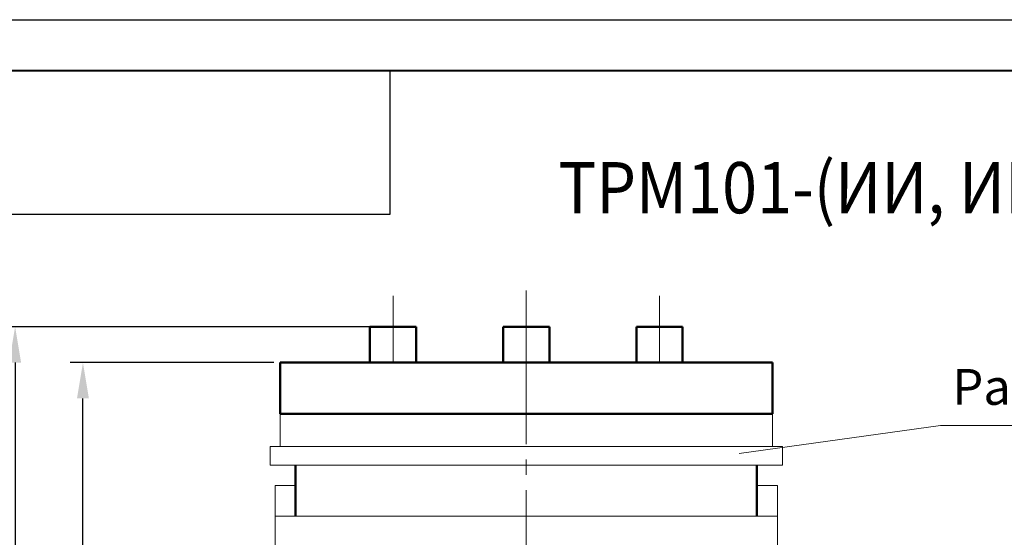
# Model space of a CAD drawing. Units: millimetres. Extents: x 0 to 420, y 0 to 297.
# Drawn here: x 54 to 150, y 246 to 297 of the extents above; entities that cross this region are included whole.
import ezdxf
from ezdxf.lldxf.tags import DXFTag

# ---------------------------------------------------------------- set-up
doc = ezdxf.new("R2010")
doc.units = ezdxf.units.MM
doc.linetypes.add('K5LT_AXLED', pattern=[19.5, 15, -1.5, 1.5, -1.5])
doc.layers.get('0').update_dxf_attribs({"color": 255})
for name, color, linetype in [('0 VIEW4', 7, 'Continuous'), ('dim', 251, 'Continuous'), ('ФОРМАТ', 7, 'Continuous')]:
    doc.layers.add(name, color=color, linetype=linetype)
doc.layers.add('main', color=5, linetype='Continuous', lineweight=50)
doc.styles.get("Standard").update_dxf_attribs({"font": 'win_eskd.shx', "width": 0.8, "oblique": 15})
tags = doc.linetypes.add('New Line6', pattern=[0.5, 0.2, -0.3]).pattern_tags.tags
tags[6:7] = [DXFTag(74, 4), DXFTag(75, 0), DXFTag(340, '0'), DXFTag(46, 1.0), DXFTag(50, 0.0), DXFTag(44, 0.0), DXFTag(45, 0.0)]
tags[4:5] = [DXFTag(74, 4), DXFTag(75, 0), DXFTag(340, '0'), DXFTag(46, 1.0), DXFTag(50, 0.0), DXFTag(44, 0.0), DXFTag(45, 0.0)]
doc.dimstyles.new('ISO-25', dxfattribs={"dimtxt": 3.5, "dimasz": 3.5, "dimexe": 1.25, "dimexo": 0.625, "dimtad": 1, "dimtxsty": 'Standard', "dimcen": 2.5, "dimadec": 0, "dimazin": 0, "dimtfac": 1, "dimtmove": 0, "dimatfit": 3, "dimfxl": 1, "dimarcsym": 0})

# ---------------------------------------------------------------- blocks, each defined once
blk = doc.blocks.new('*D3')
at = {"layer": 'Defpoints', "color": 0, "transparency": 16777216}
for p in [(60.029, 263.525), (79.277, 263.525), (80.777, 161.525)]:
    blk.add_point(p, dxfattribs=at)
at = {"layer": 'dim', "color": 0, "lineweight": -2, "transparency": 16777216}
for p, q in [((78.652, 263.525), (58.779, 263.525)), ((60.029, 165.025), (60.029, 260.025)), ((80.152, 161.525), (58.779, 161.525))]:
    blk.add_line(p, q, dxfattribs=at)
at = {"layer": 'dim', "color": 0, "transparency": 16777216}
for points in [[(59.446, 260.025), (60.612, 260.025), (60.029, 263.525)], [(59.446, 165.025), (60.612, 165.025), (60.029, 161.525)]]:
    blk.add_solid(points, dxfattribs=at)
at = {"layer": 'dim', "color": 0, "transparency": 16777216, "insert": (57.654, 212.525), "char_height": 3.5, "attachment_point": 5, "rotation": 90}
blk.add_mtext('102', dxfattribs=at)
blk = doc.blocks.new('*D4')
at = {"layer": 'Defpoints', "color": 0, "transparency": 16777216}
for p in [(88.777, 267.025), (53.412, 161.525), (80.777, 161.525)]:
    blk.add_point(p, dxfattribs=at)
at = {"layer": 'dim', "color": 0, "lineweight": -2, "transparency": 16777216}
for p, q in [((88.152, 267.025), (52.162, 267.025)), ((53.412, 263.525), (53.412, 165.025)), ((80.152, 161.525), (52.162, 161.525))]:
    blk.add_line(p, q, dxfattribs=at)
at = {"layer": 'dim', "color": 0, "transparency": 16777216}
for points in [[(52.829, 263.525), (53.995, 263.525), (53.412, 267.025)], [(52.829, 165.025), (53.995, 165.025), (53.412, 161.525)]]:
    blk.add_solid(points, dxfattribs=at)
at = {"layer": 'dim', "color": 0, "transparency": 16777216, "insert": (50.704, 214.275), "char_height": 3.5, "attachment_point": 5, "rotation": 90}
blk.add_mtext('105,5', dxfattribs=at)

msp = doc.modelspace()

# ---------------------------------------------------------------- linework, layer by layer
at = {"color": 7, "linetype": 'New Line6', "lineweight": 15, "ltscale": 5}
for p, q in [((79.277, 258.525), (79.277, 255.325)), ((127.277, 258.525), (127.277, 255.325)), ((78.277, 253.525), (78.277, 255.325)), ((128.277, 255.325), (78.277, 255.325)), ((128.277, 253.525), (128.277, 255.325)), ((128.277, 253.525), (78.277, 253.525)), ((80.777, 251.525), (78.777, 251.525)), ((78.777, 248.524), (78.777, 251.525)), ((127.777, 251.525), (125.777, 251.525)), ((127.777, 248.524), (127.777, 251.525)), ((78.777, 238.524), (78.777, 248.524)), ((78.777, 248.524), (127.777, 248.524)), ((127.777, 238.524), (127.777, 248.524))]:
    msp.add_line(p, q, dxfattribs=at)
at = {"layer": '0 VIEW4', "color": 4, "linetype": 'K5LT_AXLED', "lineweight": 18}
for p, q in [((90.277, 263.525), (90.277, 270.033)), ((103.277, 158.056), (103.277, 270.757)), ((116.277, 263.525), (116.277, 270.033))]:
    msp.add_line(p, q, dxfattribs=at)
at = {"layer": '0 VIEW4', "color": 4, "lineweight": 18}
for q in [(124.034, 254.636), (195.745, 257.386)]:
    msp.add_line((143.671, 257.386), q, dxfattribs=at)
at = {"layer": 'main'}
for p, q in [((88.027, 267.025), (89.527, 267.025)), ((88.027, 263.525), (88.027, 267.025)), ((89.527, 267.025), (91.027, 267.025)), ((91.027, 267.025), (92.527, 267.025)), ((92.527, 263.525), (92.527, 267.025)), ((101.027, 267.025), (102.527, 267.025)), ((101.027, 263.525), (101.027, 267.025)), ((102.527, 267.025), (104.027, 267.025)), ((104.027, 267.025), (105.527, 267.025)), ((105.527, 263.525), (105.527, 267.025)), ((114.027, 267.025), (115.527, 267.025)), ((114.027, 263.525), (114.027, 267.025)), ((115.527, 267.025), (117.027, 267.025)), ((117.027, 267.025), (118.527, 267.025)), ((118.527, 263.525), (118.527, 267.025)), ((127.277, 263.525), (79.277, 263.525)), ((79.277, 263.525), (79.277, 258.525)), ((127.277, 263.525), (127.277, 258.525)), ((80.777, 258.525), (79.277, 258.525)), ((80.777, 258.525), (125.777, 258.525)), ((127.277, 258.525), (125.777, 258.525)), ((80.777, 248.524), (80.777, 253.525)), ((125.777, 248.524), (125.777, 253.525))]:
    msp.add_line(p, q, dxfattribs=at)
at = {"layer": 'ФОРМАТ', "color": 0, "lineweight": 40}
msp.add_line((415, 292), (20, 292), dxfattribs=at)
at = {"layer": 'ФОРМАТ', "color": 0}
for p, q in [((90, 278), (90, 292)), ((90, 278), (90, 292)), ((20, 278), (90, 278)), ((20, 278), (90, 278)), ((20, 278), (90, 278)), ((20, 278), (90, 278))]:
    msp.add_line(p, q, dxfattribs=at)
msp.add_lwpolyline([(0, 297), (420, 297), (420, 0), (0, 0)], close=True, dxfattribs=at)

# ---------------------------------------------------------------- texts
at = {"color": 2, "oblique": 15, "width": 0.9}
msp.add_text('ТРМ101-(ИИ, ИР, КИ, КК, КР, КС, РИ, РР, СИ, СР, СС, ТР, ТТ, УР, УУ, ТИ, УИ)', height=5, dxfattribs=at).set_placement((106.419, 278.098))
at = {"oblique": 15}
msp.add_text('Рамка уплотнения', height=3.5, dxfattribs=at).set_placement((144.832, 259.4))

# ---------------------------------------------------------------- dimensions: what is measured, and where the dimension line sits
at = {"layer": 'dim', "color": 2}
for base, p1, p2, picture, middle in [((53.412, 161.525), (88.777, 267.025), (80.777, 161.525), '*D4', (50.704, 214.275)), ((60.029, 263.525), (80.777, 161.525), (79.277, 263.525), '*D3', (57.654, 212.525))]:
    dim = msp.add_linear_dim(base=base, p1=p1, p2=p2, angle=90, dimstyle='ISO-25', dxfattribs=at)
    dim.commit()
    dim.dimension.update_dxf_attribs({"geometry": picture, "text_midpoint": middle})

doc.saveas('drawing.dxf')
